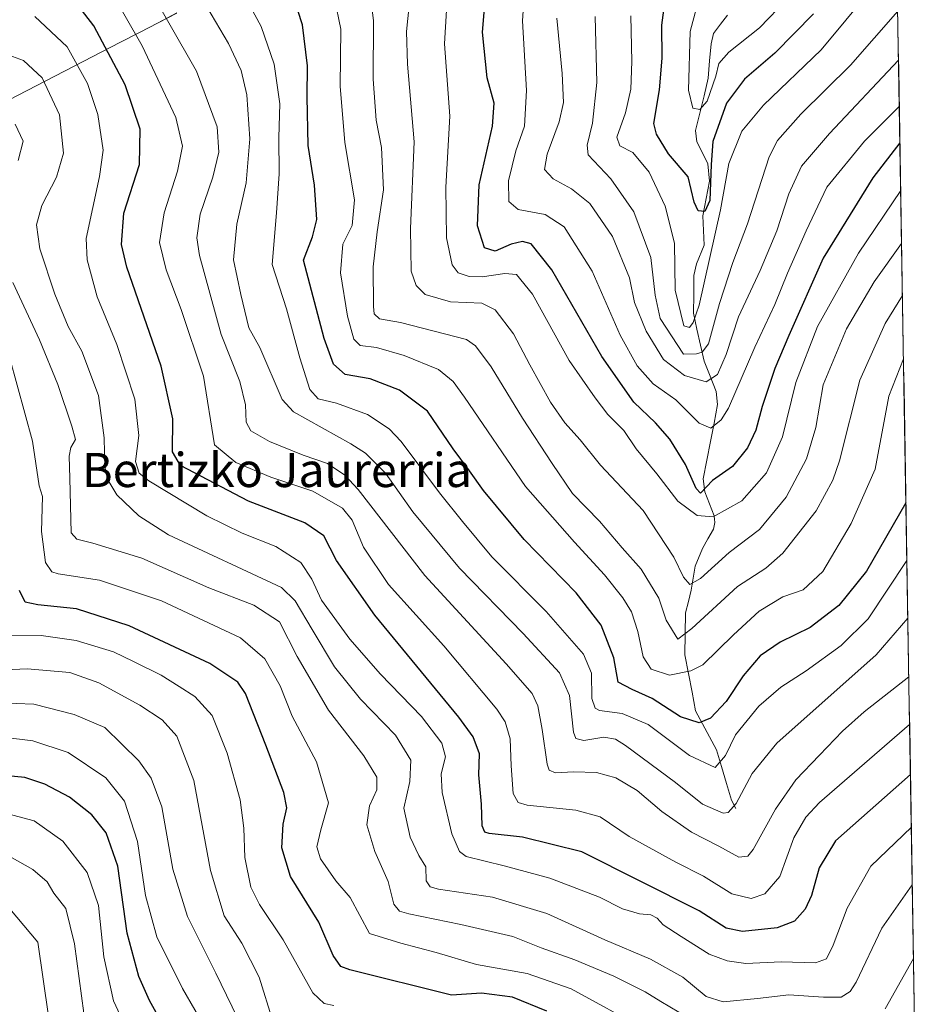
# Model space of a CAD drawing. Units: metres. Extents: x 610001 to 613425, y 4782531 to 4784900.
# Drawn here: x 613201 to 613413, y 4783441 to 4783672 of the extents above; entities that cross this region are included whole.
import ezdxf
from ezdxf.enums import TextEntityAlignment as Align

# ---------------------------------------------------------------- set-up
doc = ezdxf.new("R2010")
doc.units = ezdxf.units.M
doc.header["$MEASUREMENT"] = 0
for name, color, linetype, lineweight in [('Arbolado forestal CxS', 92, 'Continuous', 0), ('Corriente natural lineal', 142, 'Continuous', 13), ('Curva de nivel maestra', 36, 'Continuous', 30), ('Curva de nivel normal', 36, 'Continuous', 0), ('Entidad de ámbito territorial', 19, 'Continuous', 0), ('Entidad de ámbito territorial CxS', 92, 'Continuous', 0), ('Municipio', 9, 'Continuous', 13), ('Municipio CxS', 142, 'Continuous', 0), ('Texto cartográfico', 19, 'Continuous', 0)]:
    doc.layers.add(name, color=color, linetype=linetype, lineweight=lineweight)
doc.styles.add('Arial', font='txt', dxfattribs={"height": 0.2})

# ---------------------------------------------------------------- blocks, each defined once
blk = doc.blocks.new('*U150')
at = {"layer": 'Arbolado forestal CxS', "color": 92, "linetype": 'Continuous', "lineweight": 0}
blk.add_polyline3d([(613386.43, 4784899.85, 327.23), (613413.14, 4783300.82, 734.88)], dxfattribs=at)
blk = doc.blocks.new('*U165')
at = {"layer": 'Municipio CxS', "color": 142, "linetype": 'Continuous', "lineweight": 0}
for points in [[(613198.5235, 4783653.0306, 664.071), (613202.9071, 4783655.3012, 662.1981), (613207.2906, 4783657.5718, 660.0258), (613211.6741, 4783659.8424, 657.307), (613216.0576, 4783662.1129, 654.0643), (613220.4412, 4783664.3835, 650.8094), (613224.8247, 4783666.6541, 647.5706), (613229.2082, 4783668.9247, 644.5638), (613233.5918, 4783671.1953, 641.5449), (613237.9753, 4783673.4659, 638.6849)], [(613406.89, 4783675.1225, 585.0012), (613406.9731, 4783670.1486, 586.6706), (613407.0562, 4783665.1746, 588.5813), (613407.1393, 4783660.2007, 590.7625), (613407.2224, 4783655.2268, 593.0114), (613407.3055, 4783650.2528, 595.3806), (613407.3886, 4783645.2789, 598.1099), (613407.4717, 4783640.3049, 600.6825), (613407.5548, 4783635.331, 602.8852), (613407.6379, 4783630.357, 604.9642), (613407.721, 4783625.3831, 607.3086), (613407.8041, 4783620.4091, 609.6385), (613407.8872, 4783615.4352, 611.7548), (613407.9703, 4783610.4612, 613.5513), (613408.0533, 4783605.4873, 615.2302), (613408.1364, 4783600.5133, 617.0146), (613408.2195, 4783595.5394, 618.7284), (613408.3026, 4783590.5654, 620.2425), (613408.3857, 4783585.5915, 621.1806), (613408.4688, 4783580.6175, 622.1833), (613408.5519, 4783575.6436, 623.2208), (613408.635, 4783570.6696, 623.6085), (613408.7181, 4783565.6957, 623.6709), (613408.8012, 4783560.7217, 624.4837), (613408.8843, 4783555.7478, 625.8345), (613408.9674, 4783550.7738, 627.6447), (613409.0505, 4783545.7999, 629.4672), (613409.1336, 4783540.8259, 631.4638), (613409.2167, 4783535.852, 633.2633), (613409.2997, 4783530.8781, 635.0644), (613409.3828, 4783525.9041, 637.0109), (613409.4659, 4783520.9302, 638.7762), (613409.549, 4783515.9562, 640.9376), (613409.6321, 4783510.9823, 643.0654), (613409.7152, 4783506.0083, 645.1742), (613409.7983, 4783501.0344, 647.5015), (613409.8814, 4783496.0604, 649.5185), (613409.9645, 4783491.0865, 651.2711), (613410.0476, 4783486.1125, 653.3795), (613410.1307, 4783481.1386, 655.7062), (613410.2138, 4783476.1646, 657.6696), (613410.2969, 4783471.1907, 659.4589), (613410.38, 4783466.2167, 661.0946), (613410.4631, 4783461.2428, 662.5792), (613410.5462, 4783456.2688, 663.7911), (613410.6292, 4783451.2949, 664.9108), (613410.7123, 4783446.3209, 666.2883), (613410.7954, 4783441.347, 667.5995), (613410.8785, 4783436.373, 668.6678)]]:
    blk.add_polyline3d(points, dxfattribs=at)
blk = doc.blocks.new('*U166')
at = {"layer": 'Entidad de ámbito territorial CxS', "color": 92, "linetype": 'Continuous', "lineweight": 0}
for points in [[(613198.5235, 4783653.0306, 664.071), (613202.9071, 4783655.3012, 662.1981), (613207.2906, 4783657.5718, 660.0258), (613211.6741, 4783659.8424, 657.307), (613216.0576, 4783662.1129, 654.0643), (613220.4412, 4783664.3835, 650.8094), (613224.8247, 4783666.6541, 647.5706), (613229.2082, 4783668.9247, 644.5638), (613233.5918, 4783671.1953, 641.5449), (613237.9753, 4783673.4659, 638.6849)], [(613406.89, 4783675.1225, 585.0012), (613406.9731, 4783670.1486, 586.6706), (613407.0562, 4783665.1746, 588.5813), (613407.1393, 4783660.2007, 590.7625), (613407.2224, 4783655.2268, 593.0114), (613407.3055, 4783650.2528, 595.3806), (613407.3886, 4783645.2789, 598.1099), (613407.4717, 4783640.3049, 600.6825), (613407.5548, 4783635.331, 602.8852), (613407.6379, 4783630.357, 604.9642), (613407.721, 4783625.3831, 607.3086), (613407.8041, 4783620.4091, 609.6385), (613407.8872, 4783615.4352, 611.7548), (613407.9703, 4783610.4612, 613.5513), (613408.0533, 4783605.4873, 615.2302), (613408.1364, 4783600.5133, 617.0146), (613408.2195, 4783595.5394, 618.7284), (613408.3026, 4783590.5654, 620.2425), (613408.3857, 4783585.5915, 621.1806), (613408.4688, 4783580.6175, 622.1833), (613408.5519, 4783575.6436, 623.2208), (613408.635, 4783570.6696, 623.6085), (613408.7181, 4783565.6957, 623.6709), (613408.8012, 4783560.7217, 624.4837), (613408.8843, 4783555.7478, 625.8345), (613408.9674, 4783550.7738, 627.6447), (613409.0505, 4783545.7999, 629.4672), (613409.1336, 4783540.8259, 631.4638), (613409.2167, 4783535.852, 633.2633), (613409.2997, 4783530.8781, 635.0644), (613409.3828, 4783525.9041, 637.0109), (613409.4659, 4783520.9302, 638.7762), (613409.549, 4783515.9562, 640.9376), (613409.6321, 4783510.9823, 643.0654), (613409.7152, 4783506.0083, 645.1742), (613409.7983, 4783501.0344, 647.5015), (613409.8814, 4783496.0604, 649.5185), (613409.9645, 4783491.0865, 651.2711), (613410.0476, 4783486.1125, 653.3795), (613410.1307, 4783481.1386, 655.7062), (613410.2138, 4783476.1646, 657.6696), (613410.2969, 4783471.1907, 659.4589), (613410.38, 4783466.2167, 661.0946), (613410.4631, 4783461.2428, 662.5792), (613410.5462, 4783456.2688, 663.7911), (613410.6292, 4783451.2949, 664.9108), (613410.7123, 4783446.3209, 666.2883), (613410.7954, 4783441.347, 667.5995), (613410.8785, 4783436.373, 668.6678)]]:
    blk.add_polyline3d(points, dxfattribs=at)
blk = doc.blocks.new('*U174')
at = {"layer": 'Curva de nivel normal', "color": 36, "linetype": 'Continuous', "lineweight": 0}
blk.add_polyline3d([(613408.27, 4783592.37, 620), (613404.86, 4783583.63, 620), (613401.63, 4783566.56, 620), (613396.03, 4783553.84, 620), (613389.33, 4783542.57, 620), (613384.79, 4783538.28, 620), (613379.97, 4783536.6, 620), (613374.48, 4783533.29, 620), (613368.46, 4783527.69, 620), (613361.21, 4783520.71, 620), (613358.47, 4783519.27, 620), (613353.44, 4783518.24, 620), (613349.17, 4783519.7, 620), (613347.27, 4783522.55, 620), (613345.99, 4783528.52, 620), (613344.51, 4783533.12, 620), (613342.47, 4783536.41, 620), (613338.21, 4783541.81, 620), (613331.16, 4783549.41, 620), (613319.66, 4783562.52, 620), (613305.36, 4783583.39, 620), (613302.73, 4783587.08, 620), (613299.28, 4783589.92, 620), (613291.26, 4783593.2, 620), (613284.8, 4783595.08, 620), (613280.97, 4783595.57, 620), (613279.44, 4783597.03, 620), (613277.97, 4783602.37, 620), (613276.35, 4783612.53, 620), (613276.92, 4783619.3, 620), (613279.06, 4783623.63, 620), (613279.61, 4783629.68, 620), (613277.36, 4783643.14, 620), (613276.28, 4783656.35, 620), (613276.45, 4783669.67, 620), (613274.92, 4783676.96, 620)], dxfattribs=at)
blk = doc.blocks.new('*U180')
at = {"layer": 'Curva de nivel normal', "color": 36, "linetype": 'Continuous', "lineweight": 0}
blk.add_polyline3d([(613409.29, 4783531.59, 635), (613401.83, 4783523.04, 635), (613378.56, 4783502.32, 635), (613372.8, 4783495.21, 635), (613369.02, 4783488.17, 635), (613367.18, 4783486.08, 635), (613366.04, 4783485.95, 635), (613361.13, 4783488.01, 635), (613354.83, 4783493.11, 635), (613343.15, 4783501.81, 635), (613340.78, 4783503.24, 635), (613338.05, 4783503.69, 635), (613333.36, 4783502.91, 635), (613331.46, 4783503.44, 635), (613330.94, 4783504.93, 635), (613330.04, 4783513.53, 635), (613327.67, 4783518.78, 635), (613319.11, 4783528.04, 635), (613304.26, 4783543.37, 635), (613293.3, 4783556.57, 635), (613286.88, 4783565.6, 635), (613282.23, 4783570.26, 635), (613278.76, 4783572.51, 635), (613265.3, 4783580.01, 635), (613262.66, 4783582.91, 635), (613257.46, 4783595.06, 635), (613254.89, 4783599.64, 635), (613252.96, 4783607.46, 635), (613251.28, 4783615.63, 635), (613252.01, 4783623.96, 635), (613254.27, 4783633.63, 635), (613255.08, 4783643.96, 635), (613254.4, 4783654.3, 635), (613253.09, 4783659.97, 635), (613250.12, 4783666.29, 635), (613245.01, 4783674.94, 635)], dxfattribs=at)
blk = doc.blocks.new('*U181')
at = {"layer": 'Curva de nivel normal', "color": 36, "linetype": 'Continuous', "lineweight": 0}
blk.add_polyline3d([(613409.52, 4783517.89, 640), (613399.04, 4783509.64, 640), (613393.98, 4783505.16, 640), (613388.6, 4783499.48, 640), (613383.02, 4783493.74, 640), (613378.3, 4783486.84, 640), (613373.04, 4783477.38, 640), (613371.79, 4783475.85, 640), (613369.67, 4783475.62, 640), (613365, 4783478.19, 640), (613358.56, 4783481.48, 640), (613351.62, 4783486.3, 640), (613345.85, 4783491.21, 640), (613340.87, 4783494.18, 640), (613336.36, 4783495.46, 640), (613330.94, 4783495.64, 640), (613326.7, 4783495.33, 640), (613325.23, 4783496, 640), (613324.75, 4783497.38, 640), (613323.62, 4783505.56, 640), (613322.61, 4783511.07, 640), (613321.24, 4783513.94, 640), (613315.14, 4783520.94, 640), (613296.12, 4783541.65, 640), (613280.47, 4783561.79, 640), (613277.39, 4783565.16, 640), (613273.32, 4783567.84, 640), (613267.62, 4783569.82, 640), (613259.68, 4783573.06, 640), (613255.33, 4783575.54, 640), (613254.22, 4783577.55, 640), (613254.09, 4783581.63, 640), (613252.73, 4783587.06, 640), (613248.41, 4783598.13, 640), (613243.26, 4783616.65, 640), (613242.7, 4783620.77, 640), (613243.47, 4783626.33, 640), (613246.42, 4783634.96, 640), (613247.79, 4783640.82, 640), (613247.45, 4783646.8, 640), (613242.58, 4783659.8, 640), (613229.62, 4783682.58, 640)], dxfattribs=at)
blk = doc.blocks.new('*U186')
at = {"layer": 'Curva de nivel normal', "color": 36, "linetype": 'Continuous', "lineweight": 0}
blk.add_polyline3d([(613247.99, 4783429.83, 695), (613239.29, 4783444.78, 695), (613233.29, 4783456.89, 695), (613230.64, 4783466.58, 695), (613228.78, 4783479.24, 695), (613225.69, 4783488.7, 695), (613221.38, 4783494.17, 695), (613212.52, 4783500.13, 695), (613204.21, 4783502.84, 695), (613197.27, 4783503.7, 695)], dxfattribs=at)
blk = doc.blocks.new('*U187')
at = {"layer": 'Curva de nivel normal', "color": 36, "linetype": 'Continuous', "lineweight": 0}
blk.add_polyline3d([(613410.11, 4783482.63, 655), (613400.61, 4783473.48, 655), (613395.06, 4783463.67, 655), (613391.81, 4783454.98, 655), (613390.2, 4783451.78, 655), (613387.61, 4783450.86, 655), (613379.63, 4783451.05, 655), (613371.32, 4783450.71, 655), (613366.92, 4783451.3, 655), (613362.76, 4783452.89, 655), (613356.15, 4783456.99, 655), (613351.93, 4783459.71, 655), (613350.51, 4783461.31, 655), (613349.05, 4783462.09, 655), (613346.38, 4783462.34, 655), (613342.41, 4783463.45, 655), (613337.04, 4783466.24, 655), (613325.39, 4783470.68, 655), (613314.68, 4783473.55, 655), (613305.81, 4783475.78, 655), (613304.2, 4783476.95, 655), (613302.41, 4783481.08, 655), (613300.15, 4783490.78, 655), (613299.93, 4783495.11, 655), (613300.92, 4783499.13, 655), (613300.1, 4783502.3, 655), (613295.31, 4783508.54, 655), (613285.72, 4783518.47, 655), (613278.53, 4783526.66, 655), (613271.92, 4783535.83, 655), (613269.6, 4783540.78, 655), (613267.07, 4783544.66, 655), (613261.16, 4783548.42, 655), (613253.29, 4783551.57, 655), (613245.04, 4783555.64, 655), (613231.44, 4783563.81, 655), (613229.18, 4783565.64, 655), (613228.34, 4783568.36, 655), (613229.12, 4783574.45, 655), (613228.14, 4783582.93, 655), (613223.89, 4783595.79, 655), (613219.35, 4783606.95, 655), (613216.96, 4783615.62, 655), (613216.71, 4783620.64, 655), (613219.88, 4783635.14, 655), (613220.74, 4783641.34, 655), (613219.44, 4783649.71, 655), (613217.04, 4783656.96, 655), (613212.28, 4783665.54, 655), (613204.7, 4783672.62, 655)], dxfattribs=at)
blk = doc.blocks.new('*U190')
at = {"layer": 'Curva de nivel normal', "color": 36, "linetype": 'Continuous', "lineweight": 0}
blk.add_polyline3d([(613407.82, 4783619.44, 610), (613401.36, 4783610.42, 610), (613394.88, 4783599.42, 610), (613389.46, 4783586.33, 610), (613387.69, 4783576.3, 610), (613385.51, 4783568.96, 610), (613380.75, 4783559.99, 610), (613374.55, 4783552.39, 610), (613367.45, 4783546.99, 610), (613360.66, 4783540.88, 610), (613358.17, 4783539.52, 610), (613356.73, 4783541.22, 610), (613354.42, 4783545.91, 610), (613347.24, 4783556.84, 610), (613337.23, 4783567.5, 610), (613332.48, 4783573.4, 610), (613328.92, 4783577.44, 610), (613325.58, 4783582.24, 610), (613320.73, 4783590.98, 610), (613316.9, 4783598.25, 610), (613312.6, 4783603.88, 610), (613309.48, 4783605.42, 610), (613302.08, 4783605.74, 610), (613296.19, 4783607.45, 610), (613294.04, 4783609.58, 610), (613292.88, 4783612.92, 610), (613292.72, 4783622.93, 610), (613293.64, 4783643.3, 610), (613292.04, 4783661.51, 610), (613291.83, 4783669.1, 610), (613292.79, 4783679.12, 610)], dxfattribs=at)
blk = doc.blocks.new('*U193')
at = {"layer": 'Curva de nivel normal', "color": 36, "linetype": 'Continuous', "lineweight": 0}
blk.add_polyline3d([(613380.99, 4783676.79, 570), (613374.55, 4783669.96, 570), (613367.34, 4783664.3, 570), (613364.96, 4783661.63, 570), (613364.26, 4783658.63, 570), (613362.25, 4783652.79, 570), (613360.58, 4783650.83, 570), (613358.87, 4783651.19, 570), (613357.89, 4783655.38, 570), (613358.27, 4783669.1, 570), (613360.92, 4783679.11, 570)], dxfattribs=at)
blk = doc.blocks.new('*U196')
at = {"layer": 'Curva de nivel normal', "color": 36, "linetype": 'Continuous', "lineweight": 0}
blk.add_polyline3d([(613410.33, 4783469.1, 660), (613403.23, 4783458.98, 660), (613397.17, 4783446.29, 660), (613395.74, 4783444.1, 660), (613393.66, 4783442.81, 660), (613389.52, 4783442.79, 660), (613381.36, 4783443.3, 660), (613374.02, 4783442.44, 660), (613366.02, 4783441.69, 660), (613362.04, 4783442.96, 660), (613356.55, 4783447.45, 660), (613348.96, 4783451.66, 660), (613338.27, 4783456.22, 660), (613324.72, 4783462.43, 660), (613311.94, 4783466.21, 660), (613299.29, 4783468.09, 660), (613297.33, 4783468.63, 660), (613296.43, 4783470.06, 660), (613296.34, 4783473.35, 660), (613294.73, 4783476, 660), (613292.68, 4783480.25, 660), (613291.18, 4783487.07, 660), (613292.62, 4783493.35, 660), (613292.79, 4783498.35, 660), (613289.22, 4783504.16, 660), (613281.06, 4783512.66, 660), (613274.96, 4783520.22, 660), (613269.67, 4783528.94, 660), (613265.69, 4783535.69, 660), (613262.53, 4783538.78, 660), (613236.04, 4783551.14, 660), (613229.05, 4783555.61, 660), (613223.94, 4783560.54, 660), (613222.04, 4783563.64, 660), (613221.14, 4783567.01, 660), (613220.97, 4783573.9, 660), (613219.64, 4783583.78, 660), (613215.75, 4783594.2, 660), (613212.53, 4783600.01, 660), (613209.36, 4783607.54, 660), (613205.91, 4783618.16, 660), (613205.13, 4783623.81, 660), (613206.34, 4783628.34, 660), (613209.82, 4783634.96, 660), (613211.45, 4783640.63, 660), (613210.49, 4783649.57, 660), (613206.4, 4783658.25, 660), (613202.04, 4783662.31, 660), (613198.62, 4783663.55, 660)], dxfattribs=at)
blk = doc.blocks.new('*U203')
at = {"layer": 'Curva de nivel normal', "color": 36, "linetype": 'Continuous', "lineweight": 0}
blk.add_polyline3d([(613407.1, 4783662.39, 590), (613390.92, 4783645.2, 590), (613384.38, 4783637.58, 590), (613381.37, 4783631.07, 590), (613378.55, 4783622.38, 590), (613374.71, 4783613.1, 590), (613369.58, 4783602.27, 590), (613366.72, 4783593.44, 590), (613364.69, 4783588.71, 590), (613362.02, 4783587.03, 590), (613356.96, 4783588.51, 590), (613352.05, 4783592.28, 590), (613347.98, 4783598.89, 590), (613345.21, 4783605.63, 590), (613344.08, 4783611.39, 590), (613340.11, 4783621.05, 590), (613334.76, 4783628.84, 590), (613330.49, 4783632.28, 590), (613326.17, 4783634.58, 590), (613324.18, 4783636.78, 590), (613324.75, 4783640.36, 590), (613327.61, 4783647.96, 590), (613328.61, 4783652.51, 590), (613328.26, 4783659.27, 590), (613327.01, 4783672.27, 590)], dxfattribs=at)
blk = doc.blocks.new('*U206')
at = {"layer": 'Curva de nivel normal', "color": 36, "linetype": 'Continuous', "lineweight": 0}
blk.add_polyline3d([(613406.7, 4783686.21, 580), (613388.96, 4783664.81, 580), (613375.43, 4783651.83, 580), (613370.39, 4783645.78, 580), (613367.31, 4783638.17, 580), (613365.39, 4783627.37, 580), (613360.4, 4783605.01, 580), (613358.95, 4783600.96, 580), (613358.15, 4783599.77, 580), (613356.8, 4783600.14, 580), (613354.76, 4783608.53, 580), (613354.62, 4783619.48, 580), (613352.44, 4783628.19, 580), (613348.69, 4783636.13, 580), (613344.81, 4783640.75, 580), (613341.78, 4783642.34, 580), (613341.11, 4783644.38, 580), (613343.12, 4783650.06, 580), (613344.4, 4783655.65, 580), (613344.6, 4783662.07, 580), (613344.35, 4783672.84, 580)], dxfattribs=at)
blk = doc.blocks.new('*U211')
at = {"layer": 'Curva de nivel normal', "color": 36, "linetype": 'Continuous', "lineweight": 0}
blk.add_polyline3d([(613274.74, 4783440.83, 680), (613272.5, 4783441.28, 680), (613269.84, 4783443.81, 680), (613262.89, 4783456.2, 680), (613257.32, 4783464.47, 680), (613255.36, 4783468.6, 680), (613253.92, 4783475.5, 680), (613253.7, 4783482.41, 680), (613252.8, 4783489, 680), (613249.79, 4783499.99, 680), (613246.3, 4783508.8, 680), (613242.19, 4783513.26, 680), (613238.53, 4783515.57, 680), (613234.33, 4783518.26, 680), (613227.86, 4783521.46, 680), (613223.17, 4783523.76, 680), (613214.43, 4783526.39, 680), (613206.22, 4783527.58, 680), (613198.2, 4783527.64, 680)], dxfattribs=at)
blk = doc.blocks.new('*U212')
at = {"layer": 'Curva de nivel normal', "color": 36, "linetype": 'Continuous', "lineweight": 0}
blk.add_polyline3d([(613407.61, 4783631.83, 605), (613397.72, 4783617.18, 605), (613388.08, 4783599.98, 605), (613383.02, 4783586.85, 605), (613379.89, 4783574.14, 605), (613376.2, 4783565.67, 605), (613370.35, 4783559.11, 605), (613363.63, 4783555.37, 605), (613359.9, 4783555.66, 605), (613355.4, 4783559.01, 605), (613350.5, 4783565.43, 605), (613345.6, 4783571.3, 605), (613342.71, 4783575.6, 605), (613338.97, 4783579.32, 605), (613336, 4783583.26, 605), (613329.95, 4783592, 605), (613321.33, 4783607.59, 605), (613317.56, 4783612.17, 605), (613314.82, 4783612.39, 605), (613309.52, 4783611.65, 605), (613306.49, 4783611.73, 605), (613303.93, 4783612.54, 605), (613302.51, 4783614.45, 605), (613301.15, 4783620.76, 605), (613301.04, 4783632.66, 605), (613301.94, 4783649.3, 605), (613300.7, 4783666.24, 605), (613301.7, 4783683.45, 605)], dxfattribs=at)
blk = doc.blocks.new('*U216')
at = {"layer": 'Curva de nivel normal', "color": 36, "linetype": 'Continuous', "lineweight": 0}
blk.add_polyline3d([(613409.70317, 4783506.72932, 645), (613388.62, 4783488.43, 645), (613385.42, 4783485, 645), (613382.58, 4783480.13, 645), (613379.3, 4783471.09, 645), (613375.8, 4783466.97, 645), (613372.58, 4783465.95, 645), (613368.07, 4783467.02, 645), (613361.44, 4783471.14, 645), (613354.94, 4783474.44, 645), (613344, 4783480.46, 645), (613337.18, 4783485.08, 645), (613331.45, 4783486.63, 645), (613320.05, 4783487.8, 645), (613318, 4783488.39, 645), (613316.78, 4783490.56, 645), (613316.3, 4783496.97, 645), (613316.11, 4783503.32, 645), (613314.92, 4783507.3, 645), (613312.98, 4783510.32, 645), (613300.56, 4783525.17, 645), (613287.61, 4783539.55, 645), (613281.7, 4783548.28, 645), (613279.05, 4783554.6, 645), (613276.8, 4783557.41, 645), (613269.89, 4783561.42, 645), (613260.03, 4783564.66, 645), (613251.78, 4783568.14, 645), (613246.84, 4783572.28, 645), (613244.2, 4783588.33, 645), (613238.99, 4783604, 645), (613235.45, 4783613.23, 645), (613233.96, 4783619.68, 645), (613234.99, 4783626.63, 645), (613238.11, 4783636.42, 645), (613239.3, 4783642.23, 645), (613237.72, 4783648.98, 645), (613229.87, 4783665.74, 645), (613221.59, 4783680.29, 645)], dxfattribs=at)
blk = doc.blocks.new('*U219')
at = {"layer": 'Curva de nivel normal', "color": 36, "linetype": 'Continuous', "lineweight": 0}
for points in [[(613410.62, 4783451.88, 665), (613404.01, 4783440.06, 665)], [(613355.66, 4783439.29, 665), (613351.38, 4783441.73, 665), (613347.76, 4783444.02, 665), (613340.42, 4783447.72, 665), (613331.29, 4783451.57, 665), (613323.4, 4783454.35, 665), (613316.75, 4783457.03, 665), (613304.55, 4783459.84, 665), (613292.34, 4783462.29, 665), (613290.18, 4783462.94, 665), (613288.84, 4783464.58, 665), (613287.48, 4783469.9, 665), (613284.39, 4783476.9, 665), (613282.49, 4783483.2, 665), (613283.12, 4783487.64, 665), (613284.84, 4783491.4, 665), (613284.87, 4783494.39, 665), (613281.8, 4783499.33, 665), (613273.54, 4783510.03, 665), (613266.18, 4783522.61, 665), (613262.06, 4783530.73, 665), (613256.04, 4783534.68, 665), (613245.47, 4783538.74, 665), (613229.76, 4783545.66, 665), (613218.29, 4783549.21, 665), (613214.56, 4783550.14, 665), (613213.26, 4783551.63, 665), (613212.94, 4783564.46, 665), (613212.75, 4783569.63, 665), (613213.15, 4783571.63, 665), (613214.26, 4783573.49, 665), (613213.35, 4783576.61, 665), (613210.09, 4783586.37, 665), (613205.82, 4783596.85, 665), (613199.56, 4783610.28, 665)], [(613200.78, 4783638.88, 665), (613201.96, 4783643.44, 665), (613200.12, 4783647.38, 665)]]:
    blk.add_polyline3d(points, dxfattribs=at)
blk = doc.blocks.new('*U220')
at = {"layer": 'Curva de nivel normal', "color": 36, "linetype": 'Continuous', "lineweight": 0}
blk.add_polyline3d([(613347.84, 4783435.2, 670), (613330.38, 4783444.74, 670), (613320.05, 4783448.34, 670), (613308.17, 4783450.41, 670), (613298.77, 4783453.22, 670), (613290.5, 4783455.41, 670), (613283.1, 4783457.71, 670), (613278.6, 4783466.11, 670), (613275.21, 4783470.08, 670), (613271.67, 4783475.19, 670), (613270.79, 4783478.03, 670), (613271.72, 4783481.97, 670), (613273.54, 4783488.31, 670), (613270.72, 4783497.97, 670), (613264.99, 4783508.63, 670), (613262.2, 4783515.76, 670), (613258.59, 4783522.06, 670), (613252.91, 4783527.03, 670), (613234.38, 4783535.7, 670), (613219.89, 4783540.49, 670), (613210.16, 4783542.01, 670), (613208.66, 4783542.49, 670), (613207.22, 4783544.65, 670), (613206.26, 4783551.96, 670), (613206.49, 4783560.11, 670), (613205.72, 4783562.66, 670), (613204.19, 4783573.12, 670), (613198.81, 4783592.8, 670)], dxfattribs=at)
blk = doc.blocks.new('*U224')
at = {"layer": 'Curva de nivel normal', "color": 36, "linetype": 'Continuous', "lineweight": 0}
blk.add_polyline3d([(613260.52, 4783437.16, 685), (613257.28, 4783447.47, 685), (613253.18, 4783455.43, 685), (613249.09, 4783461.87, 685), (613245.85, 4783472.44, 685), (613241.96, 4783493.57, 685), (613237.98, 4783503.95, 685), (613234.55, 4783507.78, 685), (613229.32, 4783511.25, 685), (613219.73, 4783516.48, 685), (613212.93, 4783518.86, 685), (613202.93, 4783519.76, 685), (613192.63, 4783519.3, 685)], dxfattribs=at)
blk = doc.blocks.new('*U225')
at = {"layer": 'Curva de nivel normal', "color": 36, "linetype": 'Continuous', "lineweight": 0}
blk.add_polyline3d([(613253.44, 4783435.38, 690), (613247.16, 4783448.44, 690), (613240.46, 4783461.7, 690), (613237.02, 4783472.82, 690), (613234.48, 4783487.38, 690), (613231.99, 4783494.15, 690), (613229.1, 4783498.18, 690), (613221.08, 4783506.01, 690), (613213.95, 4783509.03, 690), (613204.45, 4783511.47, 690), (613196.09, 4783511.76, 690)], dxfattribs=at)
blk = doc.blocks.new('*U234')
at = {"layer": 'Curva de nivel normal', "color": 36, "linetype": 'Continuous', "lineweight": 0}
blk.add_polyline3d([(613407.28, 4783651.52, 595), (613399.14, 4783643.44, 595), (613390.27, 4783632.65, 595), (613385.43, 4783622.38, 595), (613381.12, 4783612.48, 595), (613378.08, 4783605.16, 595), (613373.45, 4783595.17, 595), (613367.23, 4783580.81, 595), (613365.54, 4783578.1, 595), (613363.13, 4783576.15, 595), (613360.38, 4783577.32, 595), (613354.92, 4783582.82, 595), (613349.61, 4783586.54, 595), (613345.82, 4783590.78, 595), (613341.87, 4783597.92, 595), (613335.29, 4783612.92, 595), (613328.72, 4783623.32, 595), (613324.3, 4783626.2, 595), (613317.96, 4783627.44, 595), (613315.8, 4783629.27, 595), (613315.72, 4783634.13, 595), (613317.41, 4783641.14, 595), (613319.48, 4783646.98, 595), (613319.93, 4783655.29, 595), (613318.99, 4783671.6, 595), (613320.06, 4783688.41, 595)], dxfattribs=at)
blk = doc.blocks.new('*U242')
at = {"layer": 'Curva de nivel normal', "color": 36, "linetype": 'Continuous', "lineweight": 0}
blk.add_polyline3d([(613409.06, 4783545.12, 630), (613400.02, 4783531.47, 630), (613393.69, 4783525.18, 630), (613385.48, 4783519.31, 630), (613379.5, 4783515.47, 630), (613374.36, 4783510.99, 630), (613368.9, 4783504.26, 630), (613366.58, 4783499.4, 630), (613364.11, 4783496.59, 630), (613358.14, 4783499.4, 630), (613348.47, 4783506.73, 630), (613342.36, 4783509.31, 630), (613337.06, 4783509.98, 630), (613336.04, 4783510.52, 630), (613335.2, 4783512.79, 630), (613335.12, 4783518.69, 630), (613333.28, 4783523.18, 630), (613324.55, 4783533.18, 630), (613311.81, 4783545.96, 630), (613304.93, 4783554.25, 630), (613299.57, 4783560.96, 630), (613290.56, 4783573.06, 630), (613287.75, 4783575.96, 630), (613282.66, 4783579.38, 630), (613275.39, 4783582, 630), (613271.13, 4783583.03, 630), (613269.14, 4783585.24, 630), (613266.82, 4783592.61, 630), (613263.65, 4783604.16, 630), (613260.3, 4783614.51, 630), (613261.34, 4783626.63, 630), (613261.98, 4783635.79, 630), (613261.89, 4783644.28, 630), (613262.13, 4783652.18, 630), (613260.82, 4783661.51, 630), (613257.78, 4783670.3, 630), (613251.18, 4783682.5, 630)], dxfattribs=at)
blk = doc.blocks.new('*U244')
at = {"layer": 'Curva de nivel normal', "color": 36, "linetype": 'Continuous', "lineweight": 0}
blk.add_polyline3d([(613408.02352, 4783607.27222, 615), (613403.97, 4783600.7, 615), (613398.05, 4783587.43, 615), (613393.24, 4783568.47, 615), (613391.74, 4783563.94, 615), (613387.8, 4783556.8, 615), (613380.02, 4783546.88, 615), (613376.02, 4783543.34, 615), (613369.36, 4783539.06, 615), (613358.69, 4783529.18, 615), (613355.42, 4783526.73, 615), (613352.68, 4783531.19, 615), (613350.9, 4783536.29, 615), (613346.8, 4783543.09, 615), (613342.33, 4783548.11, 615), (613337.01, 4783554.32, 615), (613330.7, 4783560.88, 615), (613325.97, 4783567.86, 615), (613318.97, 4783578.48, 615), (613311.65, 4783590.55, 615), (613307.99, 4783595.46, 615), (613305.89, 4783596.91, 615), (613290.39, 4783600.9, 615), (613285.49, 4783601.75, 615), (613284.26, 4783602.99, 615), (613284.06, 4783604.66, 615), (613284.01, 4783613.95, 615), (613284.9, 4783622.18, 615), (613286.42, 4783632.02, 615), (613285.96, 4783641.91, 615), (613284.71, 4783648.36, 615), (613283.96, 4783657.97, 615), (613284.11, 4783671.6, 615), (613283.14, 4783679.45, 615)], dxfattribs=at)
blk = doc.blocks.new('*U253')
at = {"layer": 'Curva de nivel normal', "color": 36, "linetype": 'Continuous', "lineweight": 0}
blk.add_polyline3d([(613406.91, 4783673.9, 585), (613395.81, 4783661.22, 585), (613384.19, 4783649.73, 585), (613378.77, 4783643.62, 585), (613376.78, 4783639.72, 585), (613371.68, 4783624.02, 585), (613368.28, 4783614.96, 585), (613365.13, 4783605.41, 585), (613362.56, 4783595.94, 585), (613361.07, 4783593.96, 585), (613359.8, 4783593.54, 585), (613356.69, 4783593.47, 585), (613351.28, 4783601.88, 585), (613350.04, 4783607.35, 585), (613349.09, 4783616.14, 585), (613345.08, 4783626.86, 585), (613339.69, 4783634.56, 585), (613334.41, 4783640.2, 585), (613334.17, 4783642.47, 585), (613335.36, 4783647.68, 585), (613336.43, 4783657.14, 585), (613335.99, 4783672.67, 585)], dxfattribs=at)
blk = doc.blocks.new('*U260')
at = {"layer": 'Curva de nivel maestra', "color": 36, "linetype": 'Continuous', "lineweight": 30}
blk.add_polyline3d([(613387.2, 4783673.29, 575), (613378.1, 4783664.04, 575), (613371.02, 4783657.96, 575), (613366.82, 4783652.32, 575), (613363.58, 4783643.38, 575), (613363.17, 4783637.98, 575), (613362.9, 4783629.49, 575), (613361.75, 4783626.96, 575), (613360.15, 4783627.09, 575), (613359.22, 4783629.16, 575), (613357.82, 4783635.09, 575), (613353.21, 4783640.48, 575), (613350.42, 4783645.03, 575), (613349.79, 4783647.6, 575), (613351.07, 4783655.48, 575), (613351.74, 4783662.88, 575), (613351.65, 4783670.59, 575), (613352.81, 4783679.44, 575)], dxfattribs=at)
blk = doc.blocks.new('*U261')
at = {"layer": 'Curva de nivel maestra', "color": 36, "linetype": 'Continuous', "lineweight": 30}
blk.add_polyline3d([(613408.84, 4783558.69, 625), (613399.62, 4783542.67, 625), (613393.1, 4783534.56, 625), (613386.38, 4783529.45, 625), (613379.36, 4783526.01, 625), (613374.69, 4783522.78, 625), (613370.69, 4783518.13, 625), (613366.69, 4783512.1, 625), (613363.02, 4783508.17, 625), (613360.35, 4783507.06, 625), (613356.01, 4783508.46, 625), (613349.35, 4783512.78, 625), (613344.69, 4783514.89, 625), (613341.42, 4783516.6, 625), (613340.41, 4783522.35, 625), (613337.39, 4783530, 625), (613331.53, 4783537.58, 625), (613319.39, 4783550.07, 625), (613309.84, 4783561.55, 625), (613306.59, 4783566.19, 625), (613302.74, 4783571.29, 625), (613296.71, 4783580.11, 625), (613290.2, 4783585.09, 625), (613283.29, 4783587.68, 625), (613277.44, 4783588.74, 625), (613274.71, 4783591.13, 625), (613272.53, 4783597.14, 625), (613267.63, 4783615.5, 625), (613269.79, 4783620.97, 625), (613270.76, 4783625.09, 625), (613270.22, 4783633.15, 625), (613268.78, 4783642.38, 625), (613268.52, 4783653.79, 625), (613268.64, 4783661.1, 625), (613267.41, 4783670.67, 625), (613265.18, 4783677.74, 625)], dxfattribs=at)
blk = doc.blocks.new('*U263')
at = {"layer": 'Curva de nivel maestra', "color": 36, "linetype": 'Continuous', "lineweight": 30}
blk.add_polyline3d([(613409.9, 4783494.97, 650), (613392.32, 4783479.41, 650), (613388.52, 4783473.08, 650), (613386.72, 4783466.64, 650), (613385.24, 4783463.41, 650), (613382.74, 4783460.62, 650), (613378.67, 4783459.06, 650), (613370.54, 4783458.15, 650), (613366.68, 4783458.97, 650), (613360.41, 4783463.03, 650), (613332.9, 4783476.85, 650), (613319, 4783480.28, 650), (613311.19, 4783481.14, 650), (613310.14, 4783481.48, 650), (613309.51, 4783482.97, 650), (613309.39, 4783488.05, 650), (613308.76, 4783494.89, 650), (613308.89, 4783499.84, 650), (613307.44, 4783503.84, 650), (613304.08, 4783508.44, 650), (613284.4, 4783532.32, 650), (613275.44, 4783545.17, 650), (613272.45, 4783550.94, 650), (613267.95, 4783553.93, 650), (613254.78, 4783559.05, 650), (613238.82, 4783567.42, 650), (613236.99, 4783570.58, 650), (613237.07, 4783578.33, 650), (613234.34, 4783590.68, 650), (613226.28, 4783613.86, 650), (613225.02, 4783619.21, 650), (613225.53, 4783626.54, 650), (613229.21, 4783637.94, 650), (613229.41, 4783646.21, 650), (613225.86, 4783656.6, 650), (613218.52, 4783670.45, 650), (613210.88, 4783680.49, 650)], dxfattribs=at)
blk = doc.blocks.new('*U264')
at = {"layer": 'Curva de nivel maestra', "color": 36, "linetype": 'Continuous', "lineweight": 30}
blk.add_polyline3d([(613324.69, 4783439.54, 675), (613316.65, 4783442.75, 675), (613309.39, 4783443.72, 675), (613302.34, 4783443.29, 675), (613278.51, 4783449.16, 675), (613276.41, 4783450, 675), (613274.64, 4783452.55, 675), (613271.26, 4783460.4, 675), (613264.66, 4783471.03, 675), (613262.62, 4783477.75, 675), (613262.92, 4783483.35, 675), (613263.8, 4783487.18, 675), (613263.04, 4783490.76, 675), (613258.86, 4783501.87, 675), (613254.11, 4783514, 675), (613252.31, 4783516.59, 675), (613245.7, 4783521.03, 675), (613226.84, 4783529.86, 675), (613214.5, 4783533.8, 675), (613205.38, 4783534.73, 675), (613202.43, 4783535.36, 675), (613201.1, 4783538.11, 675)], dxfattribs=at)
blk = doc.blocks.new('*U272')
at = {"layer": 'Curva de nivel maestra', "color": 36, "linetype": 'Continuous', "lineweight": 30}
blk.add_polyline3d([(613407.43, 4783643.04, 600), (613401.08, 4783634.8, 600), (613389.41, 4783616, 600), (613381.41, 4783597.9, 600), (613378.1, 4783590.11, 600), (613375.15, 4783581.2, 600), (613373.67, 4783575.71, 600), (613371.69, 4783571.52, 600), (613368.23, 4783567.2, 600), (613363.52, 4783563.86, 600), (613360.72, 4783560.95, 600), (613359.69, 4783562.03, 600), (613357.16, 4783567.6, 600), (613353.48, 4783573.56, 600), (613350.18, 4783577.44, 600), (613345.07, 4783582.23, 600), (613337.57, 4783592.96, 600), (613325.9, 4783613.3, 600), (613321.01, 4783619.36, 600), (613318.96, 4783619.9, 600), (613316.34, 4783619.31, 600), (613312.57, 4783617.62, 600), (613310.08, 4783618.45, 600), (613308.45, 4783623.6, 600), (613308.85, 4783633.21, 600), (613311.92, 4783646.96, 600), (613312.36, 4783652.3, 600), (613310.67, 4783658.3, 600), (613309.59, 4783668.96, 600), (613310.9, 4783683.95, 600)], dxfattribs=at)
blk = doc.blocks.new('*U273')
at = {"layer": 'Curva de nivel maestra', "color": 36, "linetype": 'Continuous', "lineweight": 30}
blk.add_polyline3d([(613242.04, 4783423.1, 700), (613231.58, 4783442.01, 700), (613229.11, 4783447.6, 700), (613226.35, 4783457.79, 700), (613224.15, 4783473.51, 700), (613221.39, 4783481.27, 700), (613218.04, 4783485.54, 700), (613212.86, 4783489.7, 700), (613207.08, 4783492.74, 700), (613202.37, 4783494.25, 700), (613195.03, 4783495.01, 700)], dxfattribs=at)

msp = doc.modelspace()

# ---------------------------------------------------------------- linework, layer by layer
at = {"layer": 'Arbolado forestal CxS', "color": 92, "linetype": 'Continuous', "lineweight": 0}
msp.add_polyline3d([(613386.43, 4784899.85, 327.23), (613413.14, 4783300.82, 734.88)], dxfattribs=at)
at = {"layer": 'Corriente natural lineal', "color": 142, "linetype": 'Continuous', "lineweight": 13}
msp.add_polyline3d([(613369, 4783487, 634.95), (613367.96, 4783488.94, 633.65), (613366.79, 4783492.88, 631.37), (613365.61, 4783496.82, 630.06), (613364.43, 4783500.76, 628.56), (613362.8, 4783503.81, 626.73), (613361.18, 4783506.85, 625.49), (613359.55, 4783509.9, 624.56), (613358.71, 4783514.28, 622.4), (613357.86, 4783518.66, 620.07), (613357.02, 4783523.04, 617.14), (613357.11, 4783527.97, 614.71), (613357.2, 4783532.9, 613.03), (613357.87, 4783535.55, 612.01), (613358.54, 4783538.19, 610.88), (613358.99, 4783541.02, 610.17), (613359.44, 4783543.84, 609.51), (613361.16, 4783547.97, 608.48), (613362.44, 4783550.22, 607.52), (613363.72, 4783552.47, 606.52), (613364.08, 4783554.03, 605.66), (613363.87, 4783555.62, 604.49), (613362.8, 4783558.43, 602.15), (613361.72, 4783561.25, 600.37), (613361.33, 4783564.29, 598.88), (613362.18, 4783568.64, 596.95), (613363.03, 4783573, 596.07), (613363.88, 4783577.35, 594), (613364.72, 4783581.7, 592.63), (613364.36, 4783584.74, 591.85), (613362.94, 4783588.31, 590.53), (613361.52, 4783591.87, 586.78), (613360.7, 4783595.62, 583.17), (613359.87, 4783599.37, 580.19), (613359.05, 4783603.12, 579.77), (613359.11, 4783607.52, 578.77), (613359.16, 4783611.92, 578.73), (613359.74, 4783614.66, 579.26), (613361.58, 4783619.08, 579.83), (613361.43, 4783622.51, 578.2), (613361.28, 4783625.95, 576.11), (613362.04, 4783630, 574.7), (613362.8, 4783634.05, 575.19), (613362.39, 4783638.09, 574.37), (613361.13, 4783640.69, 573.15), (613359.87, 4783643.29, 572.65), (613359.56, 4783645.91, 571.77), (613360.55, 4783650, 570.42), (613361.53, 4783654.09, 568.56), (613362.52, 4783658.18, 568.75), (613362.84, 4783662.23, 568.54), (613363.16, 4783666.28, 567.55), (613363.75, 4783668.7, 566.83), (613365.37, 4783670.84, 566.61), (613367, 4783672.98, 565.86)], dxfattribs=at)
at = {"layer": 'Curva de nivel normal', "color": 36, "linetype": 'Continuous', "lineweight": 0}
for points in [[(613227.86, 4783431.85, 705), (613223.12, 4783441.93, 705), (613220.87, 4783452.26, 705), (613219.62, 4783464.3, 705), (613216.98, 4783472.04, 705), (613211.24, 4783479.34, 705), (613204.56, 4783484.08, 705), (613194.48, 4783486.74, 705)], [(613216.22, 4783439.06, 710), (613213.98, 4783455.29, 710), (613211.96, 4783463.57, 710), (613209.13, 4783467.17, 710), (613207.6, 4783469.8, 710), (613204.27, 4783472.7, 710), (613199.38, 4783475.44, 710)], [(613207.88, 4783438.31, 715), (613205.44, 4783455.64, 715), (613198.84, 4783463.45, 715)]]:
    msp.add_polyline3d(points, dxfattribs=at)
at = {"layer": 'Entidad de ámbito territorial', "color": 19, "linetype": 'Continuous', "lineweight": 0}
msp.add_polyline3d([(613237.98, 4783673.47, 638.68), (613233.59, 4783671.2, 641.54), (613229.21, 4783668.92, 644.56), (613224.82, 4783666.65, 647.57), (613220.44, 4783664.38, 650.81), (613216.06, 4783662.11, 654.06), (613211.67, 4783659.84, 657.31), (613207.29, 4783657.57, 660.03), (613202.91, 4783655.3, 662.2), (613198.52, 4783653.03, 664.07)], dxfattribs=at)
at = {"layer": 'Municipio', "color": 9, "linetype": 'Continuous', "lineweight": 13}
msp.add_polyline3d([(613237.98, 4783673.47, 638.68), (613233.59, 4783671.2, 641.54), (613229.21, 4783668.92, 644.56), (613224.82, 4783666.65, 647.57), (613220.44, 4783664.38, 650.81), (613216.06, 4783662.11, 654.06), (613211.67, 4783659.84, 657.31), (613207.29, 4783657.57, 660.03), (613202.91, 4783655.3, 662.2), (613198.52, 4783653.03, 664.07)], dxfattribs=at)
msp.add_polyline3d([(613237.98, 4783673.47, 638.68), (613233.59, 4783671.2, 641.54), (613229.21, 4783668.92, 644.56), (613224.82, 4783666.65, 647.57), (613220.44, 4783664.38, 650.81), (613216.06, 4783662.11, 654.06), (613211.67, 4783659.84, 657.31), (613207.29, 4783657.57, 660.03), (613202.91, 4783655.3, 662.2), (613198.52, 4783653.03, 664.07)], dxfattribs=at)
at = {"layer": 'Municipio CxS', "color": 142, "linetype": 'Continuous', "lineweight": 0}
msp.add_polyline3d([(613237.98, 4783673.47, 638.68), (613233.59, 4783671.2, 641.54), (613229.21, 4783668.92, 644.56), (613224.82, 4783666.65, 647.57), (613220.44, 4783664.38, 650.81), (613216.06, 4783662.11, 654.06), (613211.67, 4783659.84, 657.31), (613207.29, 4783657.57, 660.03), (613202.91, 4783655.3, 662.2), (613198.52, 4783653.03, 664.07)], dxfattribs=at)

# ---------------------------------------------------------------- block references
at = {"layer": 'Arbolado forestal CxS', "color": 92, "linetype": 'Continuous', "lineweight": 0}
msp.add_blockref('*U150', (0, 0), dxfattribs=at)
at = {"layer": 'Curva de nivel maestra', "color": 36, "linetype": 'Continuous', "lineweight": 30}
for name in ['*U260', '*U272', '*U261', '*U263', '*U264', '*U273']:
    msp.add_blockref(name, (0, 0), dxfattribs=at)
at = {"layer": 'Curva de nivel normal', "color": 36, "linetype": 'Continuous', "lineweight": 0}
for name in ['*U193', '*U206', '*U253', '*U203', '*U234', '*U212', '*U190', '*U244', '*U174', '*U242', '*U180', '*U181', '*U216', '*U187', '*U196', '*U219', '*U220', '*U211', '*U224', '*U225', '*U186']:
    msp.add_blockref(name, (0, 0), dxfattribs=at)
at = {"layer": 'Entidad de ámbito territorial CxS', "color": 92, "linetype": 'Continuous', "lineweight": 0}
msp.add_blockref('*U166', (0, 0), dxfattribs=at)
at = {"layer": 'Municipio CxS', "color": 142, "linetype": 'Continuous', "lineweight": 0}
msp.add_blockref('*U165', (0, 0), dxfattribs=at)

# ---------------------------------------------------------------- texts
at = {"layer": 'Texto cartográfico', "color": 19, "linetype": 'Continuous', "lineweight": 0, "style": 'Arial'}
msp.add_text('Bertizko Jaurerria', height=8, dxfattribs=at).set_placement((613261.46, 4783566.35), align=Align.MIDDLE_CENTER)

doc.saveas('drawing.dxf')
